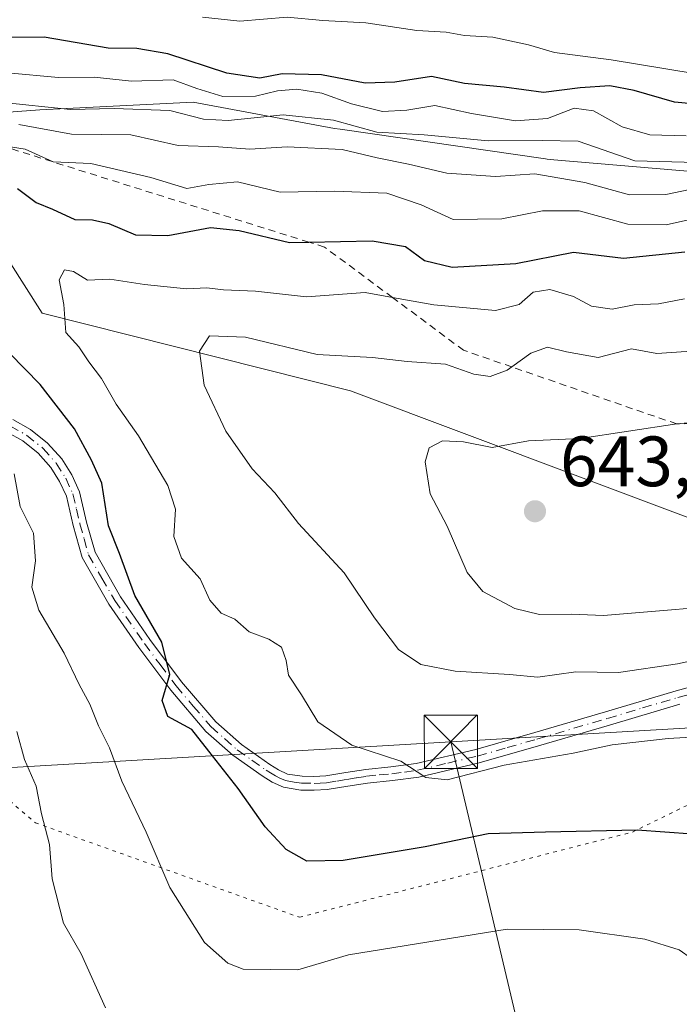
# Model space of a CAD drawing. Units: metres. Extents: x 637779 to 641228, y 4748320 to 4750702.
# Drawn here: x 638611 to 638704, y 4750327 to 4750466 of the extents above; entities that cross this region are included whole.
import ezdxf

# ---------------------------------------------------------------- set-up
doc = ezdxf.new("R2010")
doc.units = ezdxf.units.M
doc.header["$MEASUREMENT"] = 0
for name, pattern in [('DGN Style 2', [1.6480167562047852, 0.988810053722871, -0.6592067024819142]), ('DGN Style 4', [2.6384748266838614, 1.318413404963828, -0.6592067024819142, 0.001648016756204785, -0.6592067024819142]), ('DGN Style 5', [1.1536117293433497, 0.4944050268614355, -0.6592067024819142])]:
    doc.linetypes.add(name, pattern=pattern)
for name, color, linetype, lineweight in [('Arbolado forestal CxS', 92, 'Continuous', 0), ('Camino Cxs', 7, 'Continuous', 0), ('Camino eje', 30, 'DGN Style 4', 13), ('Cima', 7, 'Continuous', 0), ('Cultivos herbáceos CxS', 92, 'Continuous', 0), ('Curva de nivel maestra', 30, 'Continuous', 30), ('Curva de nivel normal', 30, 'Continuous', 0), ('Escarpado lineal', 30, 'DGN Style 2', 0), ('Espacio natural protegido', 121, 'Continuous', 13), ('Espacio natural protegido CxS', 121, 'Continuous', 0), ('Matorral CxS', 135, 'Continuous', 0), ('Punto de cota en terreno', 7, 'Continuous', 0), ('Rótulo de punto de cota en terreno', 7, 'Continuous', 0), ('Tendido', 6, 'Continuous', 0), ('Torre de tendido puntual', 7, 'Continuous', 0), ('Vía pecuaria eje', 92, 'DGN Style 5', 0)]:
    doc.layers.add(name, color=color, linetype=linetype, lineweight=lineweight)
doc.styles.add('Style-Arial', font='txt')

# ---------------------------------------------------------------- blocks, each defined once
blk = doc.blocks.new('*U12')
at = {"layer": 'Matorral CxS', "color": 135, "linetype": 'Continuous', "lineweight": 0}
blk.add_polyline3d([(638600.2090999996, 4750446.694499999, 619.8791000000056), (638614.4587000003, 4750424.303500001, 628.032600000006), (638657.9309, 4750413.377499999, 636.3463999999949), (638722.7099000001, 4750389.041300001, 642.8429999999935)], dxfattribs=at)
blk = doc.blocks.new('5PATER')
at = {"layer": 'Cultivos herbáceos CxS', "linetype": 'Continuous', "lineweight": 0}
h = blk.add_hatch(color=51, dxfattribs=at)
edge = h.paths.add_edge_path()
edge.add_ellipse((0, 0), major_axis=(-0.1095731443231308, -0.1110710700762829), ratio=0.9994222409660322, start_angle=0, end_angle=360)
blk = doc.blocks.new('*U24')
at = {"layer": 'Camino Cxs', "color": 7, "linetype": 'Continuous', "lineweight": 0}
for points in [[(638704.3000999996, 4750369.2601, 633.9869999999937), (638694.3800999997, 4750366.3201, 632.2010000000009), (638684.4101, 4750363.380100001, 631.9845999999961), (638676.0500999996, 4750361.0101, 633.4207000000024), (638667.5201000003, 4750358.9801, 630.9567999999999), (638663.8400999998, 4750358.5001, 630.4143999999942), (638660.3101000005, 4750358.140100001, 629.805600000007), (638657.5500999996, 4750357.690099999, 629.1704999999929), (638654.6401000004, 4750357.2301, 628.4611000000004), (638652.8000999996, 4750357.130100001, 628.0820999999996), (638650.9301000005, 4750357.1601, 627.7318999999989), (638648.4801000003, 4750357.550100001, 627.3025999999954), (638646.8701, 4750358.290100001, 627.1325999999972), (638645.4901000002, 4750359.1501, 626.9762999999948), (638641.3501000004, 4750362.050100001, 626.3800000000047), (638637.5500999996, 4750365.420100001, 626.3842000000004), (638632.5800999999, 4750371.210100001, 627.9673999999941), (638628.0800999999, 4750377.2401, 625.5896000000066), (638623.8800999997, 4750383.340100001, 624.9250000000029), (638620.1101000002, 4750389.9001, 624), (638618.8601000002, 4750394.390100001, 623.7090000000027), (638617.8901000004, 4750398.540100001, 623.1040999999968), (638616.9401000004, 4750400.610099999, 622.7194000000018), (638615.6901000004, 4750402.600099999, 622.2600999999995), (638613.9001000002, 4750404.600099999, 622.0126000000018), (638611.7401000002, 4750406.3201, 621.0717000000004), (638609.5401, 4750407.5701, 620.3251000000018)], [(638610.3400999998, 4750409.350099999, 621.5497999999934), (638612.8300999999, 4750407.940099999, 621.870299999995), (638615.2401000002, 4750406.020099999, 623.0754000000015), (638617.2401000002, 4750403.780099999, 623.2887000000047), (638618.6501000002, 4750401.540100001, 623.664300000004), (638619.7401000002, 4750399.170100001, 624.2403000000049), (638620.7401000002, 4750394.870100001, 624.485799999995), (638621.9200999998, 4750390.6601, 624.6092999999964), (638625.5201000003, 4750384.380100001, 625.5755000000064), (638629.6601, 4750378.370100001, 626.140400000004), (638634.0900999998, 4750372.420100001, 628.2007000000012), (638638.9401000004, 4750366.780099999, 626.771900000007), (638642.5601000005, 4750363.5801, 626.7713999999978), (638646.5601000005, 4750360.770099999, 627.4670000000042), (638647.7901, 4750360.0101, 627.6426999999967), (638649.0500999996, 4750359.420100001, 627.8206999999966), (638651.1001000004, 4750359.100099999, 628.2076999999991), (638652.7600999996, 4750359.0701, 628.5678999999947), (638654.4301000005, 4750359.170100001, 628.9643999999971), (638657.2401000002, 4750359.610099999, 629.7219000000041), (638660.0601000005, 4750360.0601, 630.3007999999973), (638663.6101000002, 4750360.4301, 630.907600000006), (638667.1601, 4750360.9001, 631.5782999999938), (638675.5601000005, 4750362.890100001, 634.9247999999934), (638683.8701, 4750365.2501, 632.8364000000003), (638693.8300999999, 4750368.190099999, 633.2087000000029), (638703.7701000003, 4750371.130100001, 635.5198999999993), (638709.6700999998, 4750372.710100001, 634.626099999994)]]:
    blk.add_polyline3d(points, dxfattribs=at)
blk = doc.blocks.new('5TTEND')
at = {"layer": 'Cima', "color": 7, "linetype": 'Continuous', "lineweight": 0}
for p, q in [((-0.375, 0.3754), (0.375, -0.3746)), ((0.3720000000000001, 0.3784000000000001), (-0.3720000000000001, -0.3776))]:
    blk.add_line(p, q, dxfattribs=at)
at = {"layer": 'Cima', "color": 7, "linetype": 'Continuous', "lineweight": 0, "flags": 128}
blk.add_lwpolyline([(-0.375, -0.3746), (0.375, -0.3746), (0.375, 0.3754), (-0.375, 0.3754), (-0.3720000000000001, -0.3776)], dxfattribs=at)

msp = doc.modelspace()

# ---------------------------------------------------------------- linework, layer by layer
at = {"layer": 'Arbolado forestal CxS', "color": 92, "linetype": 'Continuous', "lineweight": 0}
for points in [[(638722.7099000001, 4750389.041300001, 642.8429999999935), (638657.9309, 4750413.377499999, 636.3463999999949), (638614.4587000003, 4750424.303500001, 628.032600000006), (638600.2090999996, 4750446.694499999, 619.8791000000056), (638594.3343000002, 4750453.9715, 611.1153000000049), (638557.2949000001, 4750457.6183, 607.5296999999991), (638528.0994999995, 4750455.6461, 603.3828999999969), (638495.5928999997, 4750438.440300001, 598.4646999999968), (638494.8935000002, 4750439.052300001, 598.315300000002), (638492.1709000003, 4750441.8871, 597.709600000002), (638489.7461000001, 4750444.935900001, 597.1310999999987), (638486.6325000003, 4750451.383300001, 595.6836000000039), (638486.1535, 4750452.341499999, 595.4030000000057), (638486.1497, 4750452.3531, 595.3994999999995), (638485.0694000004, 4750454.9484, 594.1024000000034), (638488.0201000003, 4750457.360099999, 593.082899999994), (638490.4600999998, 4750459.360099999, 592.7023000000045), (638494.2500999998, 4750461.790100001, 592.4967000000033), (638498.2301000003, 4750463.960100001, 592.4471999999951), (638502.4001000002, 4750466.5101, 592.7097000000067)], [(639083.3053000001, 4750395.328500001, 697.9637999999978), (639043.1272999998, 4750377.127900001, 687.3111999999965), (638990.6933000004, 4750366.226100001, 674.8723999999929), (638973.4413000002, 4750370.218699999, 670.1342000000004), (638960.5175000001, 4750378.7697, 665.4067000000068), (638942.5484999996, 4750385.9189, 660.0274000000063), (638914.2681, 4750386.222899999, 656.9079000000056), (638880.9867000004, 4750384.942500001, 652.0433000000048), (638826.9161, 4750387.3299, 646.5246000000043), (638792.5768999998, 4750388.969699999, 644.3264000000054), (638722.7099000001, 4750389.041300001, 642.8429999999935), (638657.9309, 4750413.377499999, 636.3463999999949), (638614.4587000003, 4750424.303500001, 628.032600000006), (638600.2090999996, 4750446.694499999, 619.8791000000056), (638594.3343000002, 4750453.9715, 611.1153000000049), (638557.2949000001, 4750457.6183, 607.5296999999991), (638528.0994999995, 4750455.6461, 603.3828999999969), (638495.5928999997, 4750438.440300001, 598.4646999999968)]]:
    msp.add_polyline3d(points, dxfattribs=at)
at = {"layer": 'Camino Cxs', "color": 7, "linetype": 'Continuous', "lineweight": 0}
for points in [[(638610.3400999998, 4750409.350099999, 621.5497999999934), (638612.8300999999, 4750407.940099999, 621.870299999995), (638615.2401000002, 4750406.020099999, 623.0754000000015), (638617.2401000002, 4750403.780099999, 623.2887000000047), (638618.6501000002, 4750401.540100001, 623.664300000004), (638619.7401000002, 4750399.170100001, 624.2403000000049), (638620.7401000002, 4750394.870100001, 624.485799999995), (638621.9200999998, 4750390.6601, 624.6092999999964), (638625.5201000003, 4750384.380100001, 625.5755000000064), (638629.6601, 4750378.370100001, 626.140400000004), (638634.0900999998, 4750372.420100001, 628.2007000000012), (638638.9401000004, 4750366.780099999, 626.771900000007), (638642.5601000005, 4750363.5801, 626.7713999999978), (638646.5601000005, 4750360.770099999, 627.4670000000042), (638647.7901, 4750360.0101, 627.6426999999967), (638649.0500999996, 4750359.420100001, 627.8206999999966), (638651.1001000004, 4750359.100099999, 628.2076999999991), (638652.7600999996, 4750359.0701, 628.5678999999947), (638654.4301000005, 4750359.170100001, 628.9643999999971), (638657.2401000002, 4750359.610099999, 629.7219000000041), (638660.0601000005, 4750360.0601, 630.3007999999973), (638663.6101000002, 4750360.4301, 630.907600000006), (638667.1601, 4750360.9001, 631.5782999999938), (638675.5601000005, 4750362.890100001, 634.9247999999934), (638683.8701, 4750365.2501, 632.8364000000003), (638693.8300999999, 4750368.190099999, 633.2087000000029), (638703.7701000003, 4750371.130100001, 635.5198999999993), (638709.6700999998, 4750372.710100001, 634.626099999994)], [(638704.3000999996, 4750369.2601, 633.9869999999937), (638694.3800999997, 4750366.3201, 632.2010000000009), (638684.4101, 4750363.380100001, 631.9845999999961), (638676.0500999996, 4750361.0101, 633.4207000000024), (638667.5201000003, 4750358.9801, 630.9567999999999), (638663.8400999998, 4750358.5001, 630.4143999999942), (638660.3101000005, 4750358.140100001, 629.805600000007), (638657.5500999996, 4750357.690099999, 629.1704999999929), (638654.6401000004, 4750357.2301, 628.4611000000004), (638652.8000999996, 4750357.130100001, 628.0820999999996), (638650.9301000005, 4750357.1601, 627.7318999999989), (638648.4801000003, 4750357.550100001, 627.3025999999954), (638646.8701, 4750358.290100001, 627.1325999999972), (638645.4901000002, 4750359.1501, 626.9762999999948), (638641.3501000004, 4750362.050100001, 626.3800000000047), (638637.5500999996, 4750365.420100001, 626.3842000000004), (638632.5800999999, 4750371.210100001, 627.9673999999941), (638628.0800999999, 4750377.2401, 625.5896000000066), (638623.8800999997, 4750383.340100001, 624.9250000000029), (638620.1101000002, 4750389.9001, 624), (638618.8601000002, 4750394.390100001, 623.7090000000027), (638617.8901000004, 4750398.540100001, 623.1040999999968), (638616.9401000004, 4750400.610099999, 622.7194000000018), (638615.6901000004, 4750402.600099999, 622.2600999999995), (638613.9001000002, 4750404.600099999, 622.0126000000018), (638611.7401000002, 4750406.3201, 621.0717000000004), (638609.5401, 4750407.5701, 620.3251000000018)]]:
    msp.add_polyline3d(points, dxfattribs=at)
at = {"layer": 'Camino eje', "color": 30, "linetype": 'DGN Style 4', "lineweight": 13}
msp.add_polyline3d([(638609.9401000004, 4750408.460100001, 620.9238999999943), (638612.2851, 4750407.130100001, 621.2692999999999), (638614.5701000001, 4750405.3101, 622.4977000000072), (638616.4650999998, 4750403.190099999, 622.7299999999959), (638617.7950999998, 4750401.075099999, 623.0190000000002), (638618.8151000004, 4750398.8551, 623.6543999999994), (638619.3151000004, 4750396.7051, 623.8557000000001), (638619.8000999996, 4750394.630100001, 624.0895000000019), (638620.3901000004, 4750392.5251, 624.2874000000012), (638621.0151000004, 4750390.280099999, 624.2985999999946), (638622.9001000002, 4750387.0001, 624.6524000000063), (638624.7001, 4750383.860099999, 625.2191000000021), (638628.8701, 4750377.8051, 625.8129000000044), (638631.0850999998, 4750374.8301, 627.056899999996), (638633.3350999998, 4750371.815099999, 628.0697999999975), (638635.7600999996, 4750368.995100001, 627.2212000000001), (638638.2451, 4750366.100099999, 626.5629000000044), (638640.1451000003, 4750364.415100001, 626.6437000000005), (638641.9550999999, 4750362.815099999, 626.5311999999976), (638644.0251000002, 4750361.3651, 626.8619999999937), (638646.0251000002, 4750359.960100001, 627.2102000000014), (638646.6401000004, 4750359.5801, 627.2958999999975), (638647.3300999999, 4750359.1501, 627.3766999999935), (638647.9600999998, 4750358.8551, 627.459400000007), (638648.7651000004, 4750358.485099999, 627.5555000000022), (638649.9901000002, 4750358.290100001, 627.7642000000051), (638651.0151000004, 4750358.130100001, 627.9311000000016), (638652.7801000001, 4750358.100099999, 628.2801000000036), (638653.6151000002, 4750358.1501, 628.4746000000014), (638654.5351, 4750358.200099999, 628.687699999995), (638655.9901000002, 4750358.4301, 629.0731999999989), (638657.3951000003, 4750358.6501, 629.4474999999948), (638658.7751000002, 4750358.8751, 629.7544000000053), (638660.1851000005, 4750359.100099999, 630.0513000000064), (638661.9600999998, 4750359.2851, 630.3858999999939), (638663.7251000004, 4750359.465100001, 630.6634999999952), (638665.5000999998, 4750359.700099999, 630.9508999999962), (638667.3400999998, 4750359.940099999, 631.2676000000065), (638671.6051000003, 4750360.9551, 634.7890000000043), (638675.8051000005, 4750361.950099999, 634.3276999999945), (638679.9851000002, 4750363.1351, 632.889599999995), (638684.1401000004, 4750364.315099999, 632.3950000000041), (638694.1051000003, 4750367.255100001, 632.4195999999939), (638699.0651000004, 4750368.725099999, 634.0139999999956), (638704.0351, 4750370.1951, 634.7324999999983), (638706.9851000002, 4750370.985099999, 634.4296999999933)], dxfattribs=at)
at = {"layer": 'Curva de nivel maestra', "color": 30, "linetype": 'Continuous', "lineweight": 30, "flags": 128}
for points, elevation in [([(638714.7000000002, 4750453.0101), (638703.54, 4750454.040100001), (638697.8700000001, 4750455.6501), (638694.4500000002, 4750456.300100001), (638690.2699999996, 4750456.040100001), (638685.1200000001, 4750455.380100001), (638679.5700000003, 4750456.140100001), (638673.9800000006, 4750456.6501), (638669.3200000003, 4750457.630100001), (638664.1399999997, 4750456.8201), (638659.9600000001, 4750456.710100001), (638653.8099999997, 4750457.870100001), (638648.2699999996, 4750458.0101), (638645.1399999997, 4750457.390100001), (638640.4800000006, 4750458.120100001), (638632.1600000003, 4750460.840100001), (638627.7999999998, 4750461.600099999), (638623.79, 4750461.620100001), (638614.7599999999, 4750463.190099999), (638607.3799999999, 4750463.1501)], 599.9999999999999), ([(638610.9800000006, 4750441.870100001), (638613.6500000004, 4750439.9001), (638615.9199999999, 4750438.970100001), (638619.0599999997, 4750437.5101), (638621.5599999997, 4750437.450099999), (638623.8799999999, 4750436.940099999), (638627.6200000001, 4750435.360099999), (638632.2000000002, 4750435.270099999), (638638.2000000002, 4750436.380100001), (638642.2300000006, 4750435.940099999), (638649.3399999999, 4750434.2601), (638652.0382000003, 4750434.3135), (638660.9600000001, 4750434.4901), (638665.6799999997, 4750433.690099999), (638668.3399999999, 4750431.710100001), (638672.2400000002, 4750430.800100001), (638681.1799999997, 4750431.3101), (638689.3300000001, 4750432.880100001), (638696.3600000005, 4750432.050100001), (638704.9900000002, 4750432.940099999)], 625), ([(638706.0800000001, 4750350.960100001), (638698.2699999996, 4750351.5001), (638685.3899999997, 4750351.210100001), (638677.29, 4750350.9901), (638668.4100000003, 4750349.1801), (638656.8899999997, 4750347.2301), (638651.75, 4750347.1601), (638648.8600000005, 4750348.800100001), (638645.9000000004, 4750351.960100001), (638642.0899999999, 4750357.370100001), (638637.9600000001, 4750362.620100001), (638635.5499999998, 4750365.6801), (638632.1600000003, 4750367.5001), (638631.3799999999, 4750369.7501), (638632.4600000001, 4750373.420100001), (638631.3399999999, 4750377.970100001), (638627.54, 4750384.5701), (638625.3700000001, 4750390.470100001), (638623.8300000001, 4750394.370100001), (638622.8899999997, 4750400.380100001), (638621.4400000004, 4750403.620100001), (638619.04, 4750408.040100001), (638614.2000000002, 4750414.280099999), (638609.8899999997, 4750418.6601)], 625)]:
    msp.add_lwpolyline(points, dxfattribs=dict(at, elevation=elevation))
at = {"layer": 'Curva de nivel normal', "color": 30, "linetype": 'Continuous', "lineweight": 0, "flags": 128}
for points, elevation in [([(638637.0499999998, 4750466.01), (638642.3200000003, 4750465.42), (638648.9800000006, 4750465.980000001), (638654, 4750465.5), (638660.0899999999, 4750465.17), (638667.25, 4750464.130000001), (638671.3799999999, 4750463.9), (638673.9800000006, 4750463.42), (638677.9800000006, 4750463.16), (638682.9800000006, 4750462.08), (638686.6500000004, 4750461), (638694.6500000004, 4750459.960000001), (638706.2999999998, 4750458.039999999)], 595), ([(638705.1900000004, 4750449.27), (638700.0599999997, 4750449.430000001), (638696.1600000003, 4750450.560000001), (638692.1399999997, 4750452.82), (638689.4400000004, 4750453.189999999), (638685.6799999997, 4750451.730000001), (638681.1399999997, 4750451.390000001), (638674.9400000004, 4750452.430000001), (638669.7999999998, 4750453.529999999), (638665.8300000001, 4750452.9), (638662.4100000003, 4750452.730000001), (638658.0300000003, 4750453.800000001), (638653.8600000005, 4750455.289999999), (638650.3600000005, 4750455.859999999), (638647.6200000001, 4750455.640000001), (638644.5099999999, 4750454.869999999), (638639.9400000004, 4750454.83), (638636.2699999996, 4750455.939999999), (638632.9100000003, 4750457.16), (638627.0800000001, 4750456.970000001), (638621.7999999998, 4750457.560000001), (638616.7999999998, 4750457.5), (638609.5999999996, 4750458.140000001)], 605), ([(638713.6500000004, 4750445.32), (638697.9800000006, 4750445.779999999), (638689.9800000006, 4750448.550000001), (638684.9800000006, 4750448.619999999), (638677.3200000003, 4750448.59), (638668.3099999997, 4750449.41), (638661.6299999999, 4750449.82), (638655.5199999996, 4750451.480000001), (638648.4400000004, 4750452.26), (638640.6799999997, 4750451.460000001), (638637.1799999997, 4750451.609999999), (638632.4500000002, 4750452.859999999), (638624.5999999996, 4750453.15), (638618.4500000002, 4750452.970000001), (638608.5199999996, 4750454)], 610.0000000000001), ([(638708.8600000005, 4750442.369999999), (638702.3200000003, 4750441.039999999), (638697.2100000001, 4750440.970000001), (638690.9000000004, 4750442.689999999), (638683.8799999999, 4750443.91), (638678.3200000003, 4750443.550000001), (638671.5, 4750444.01), (638666.0700000003, 4750445.27), (638661.6600000003, 4750446.16), (638656.7400000002, 4750447.369999999), (638648.9900000002, 4750447.74), (638643.7400000002, 4750447.41), (638639.3200000003, 4750447.74), (638633.6500000004, 4750447.92), (638626.9800000006, 4750449.41), (638618.6100000005, 4750449.51), (638611.1900000004, 4750450.880000001)], 615), ([(638710.7599999999, 4750438.630000001), (638702.3799999999, 4750436.74), (638696.9600000001, 4750436.850000001), (638690.1399999997, 4750438.74), (638684.9600000001, 4750438.730000001), (638679.2199999997, 4750437.58), (638672.3700000001, 4750437.52), (638667.8700000001, 4750439.57), (638663.04, 4750441.189999999), (638655.6500000004, 4750441.480000001), (638647.9800000006, 4750441.34), (638641.9800000006, 4750442.810000001), (638637.9500000002, 4750442.449999999), (638634.8600000005, 4750441.850000001), (638629.79, 4750443.4), (638621.3300000001, 4750445.380000001), (638616.0300000003, 4750445.630000001), (638612.0999999996, 4750447.42), (638608.4512, 4750447.978499999)], 620.0000000000001), ([(638704.9800000006, 4750426.32), (638701.3200000003, 4750425.630000001), (638697.8499999996, 4750425.49), (638694.7800000003, 4750424.880000001), (638691.8499999996, 4750425.279999999), (638689.3200000003, 4750426.65), (638685.9800000006, 4750427.640000001), (638683.6500000004, 4750427.26), (638681.6500000004, 4750425.529999999), (638678.3200000003, 4750424.689999999), (638669.6500000004, 4750425.480000001), (638663.8052000003, 4750426.5317), (638659.9800000006, 4750427.220000001), (638651.7100000001, 4750426.619999999), (638644.54, 4750427.4), (638640.0300000003, 4750427.58), (638637.6500000004, 4750427.890000001), (638634.79, 4750427.74), (638628.8899999997, 4750428.34), (638624.0199999996, 4750429.119999999), (638620.8600000005, 4750428.970000001), (638618.8799999999, 4750430.180000001), (638617.6299999999, 4750430.4), (638616.8700000001, 4750428.99), (638617.54, 4750425.52), (638617.8099999997, 4750421.58), (638619.6500000004, 4750419.560000001), (638621.04, 4750417.470000001), (638622.8200000003, 4750415.09), (638624.8899999997, 4750411.51), (638628.0599999997, 4750407.02), (638632.2000000002, 4750400.060000001), (638633.2599999999, 4750396.689999999), (638633.0199999996, 4750392.859999999), (638634.0899999999, 4750389.82), (638636.7400000002, 4750386.91), (638638.0899999999, 4750383.92), (638639.7000000002, 4750382.060000001), (638641.5999999996, 4750381.220000001), (638643.6399999997, 4750379.439999999), (638646.4100000003, 4750378.390000001), (638648.1799999997, 4750377.26), (638648.8499999996, 4750375.42), (638649.2000000002, 4750373.33), (638651.0099999999, 4750370.59), (638653.3200000003, 4750366.76), (638658.0800000001, 4750363.470000001), (638664.9900000002, 4750361.220000001), (638668.5199999996, 4750358.91), (638671.5199999996, 4750358.619999999), (638679.54, 4750360.65), (638689.2699999996, 4750362.369999999), (638694.7599999999, 4750363.539999999), (638702.6500000004, 4750364.42), (638710.79, 4750364.890000001)], 630), ([(638709.3200000003, 4750419.199999999), (638701.0700000003, 4750418.609999999), (638697.5, 4750419.27), (638692.8200000003, 4750418.08), (638688.3200000003, 4750418.850000001), (638685.6500000004, 4750419.51), (638683.3200000003, 4750418.689999999), (638680.6156000001, 4750416.7422), (638679.9600000001, 4750416.27), (638677.5700000003, 4750415.4), (638675.2800000003, 4750415.730000001), (638671.29, 4750417.119999999), (638665.9000000004, 4750417.5), (638661.0099999999, 4750418.08), (638653.2100000001, 4750418.470000001), (638643.1200000001, 4750420.91), (638638.04, 4750421.109999999), (638636.6600000003, 4750418.939999999), (638637.2999999998, 4750414.17), (638640.3399999999, 4750407.699999999), (638644.0700000003, 4750402.4), (638647.2599999999, 4750399.029999999), (638650.5700000003, 4750394.680000001), (638657, 4750387.77), (638661.3099999997, 4750381.42), (638664.6600000003, 4750376.970000001), (638667.8300000001, 4750374.84), (638672.6500000004, 4750373.9), (638680.3200000003, 4750373.41), (638684.3200000003, 4750373.050000001), (638689.6500000004, 4750373.82), (638695.6399999997, 4750373.689999999), (638703.9800000006, 4750374.939999999), (638718.8600000005, 4750378.130000001)], 635), ([(638714.9000000004, 4750383.52), (638693.5700000003, 4750381.720000001), (638689.04, 4750381.949999999), (638684.5300000003, 4750381.9), (638681.04, 4750382.74), (638676.54, 4750385.119999999), (638674.3600000005, 4750387.800000001), (638671.5300000003, 4750394.300000001), (638669.1200000001, 4750398.890000001), (638668.4400000004, 4750403.359999999), (638669, 4750405.369999999), (638670.8899999997, 4750406.32), (638673.8300000001, 4750406.180000001), (638677.8799999999, 4750405.4), (638683, 4750406.33), (638690.2400000002, 4750406.680000001), (638703.8600000005, 4750408.710100001), (638716.0999999996, 4750409.869999999)], 640), ([(638610.5099999999, 4750401.67), (638611.3700000001, 4750397.08), (638613.2400000002, 4750393.350000001), (638613.5199999996, 4750389.42), (638613.0199999996, 4750385.75), (638614.0199999996, 4750382.5), (638617.5700000003, 4750376.439999999), (638619.6699999999, 4750372), (638621.2000000002, 4750369.24), (638622.4199999999, 4750366.180000001), (638623.9400000004, 4750363.119999999), (638625.7199999997, 4750358.430000001), (638629.1200000001, 4750351.220000001), (638632.4500000002, 4750343.430000001), (638637.3600000005, 4750335.689999999), (638640.6500000004, 4750332.800000001), (638642.8099999997, 4750331.939999999), (638650.4800000006, 4750331.83), (638657.6500000004, 4750333.960000001), (638679.9800000006, 4750337.550000001), (638690.1200000001, 4750337.480000001), (638699.3600000005, 4750336.17), (638704.2000000002, 4750334.640000001), (638705.9600000001, 4750333.460000001)], 620.0000000000001), ([(638610.9299999997, 4750365.42), (638612.0099999999, 4750361.470000001), (638613.6200000001, 4750357.710000001), (638614.4000000004, 4750353.800000001), (638615.5, 4750349.480000001), (638615.8700000001, 4750344.65), (638617.4800000006, 4750338.4), (638619.9500000002, 4750334.09), (638623.3899999997, 4750326.49)], 615)]:
    msp.add_lwpolyline(points, dxfattribs=dict(at, elevation=elevation))
at = {"layer": 'Escarpado lineal', "color": 30, "linetype": 'DGN Style 2', "lineweight": 0}
msp.add_polyline3d([(638881.8799999999, 4750403.600099999, 645.1913999999961), (638865.0032000003, 4750405.360900001, 642.4695999999967), (638819.5800000001, 4750410.100099999, 638.7002000000066), (638808.4735000003, 4750410.154999999, 639.5776999999945), (638752.6076999997, 4750410.431100001, 639.1897000000026), (638748.7699999996, 4750410.450099999, 639.0280000000057), (638743.7668000003, 4750410.256300001, 638.9177999999956), (638703.8600000005, 4750408.710100001, 639.2335000000021), (638680.6156000001, 4750416.7422, 634.5578999999998), (638673.8499999996, 4750419.0801, 632.9177000000054), (638663.8052000003, 4750426.5317, 628.2252000000008), (638654.25, 4750433.620100001, 623.297900000005), (638652.0382000003, 4750434.3135, 622.709400000007), (638608.4512, 4750447.978499999, 617.9951000000001), (638604.1399999997, 4750449.3301, 616.290599999993), (638572.7691000003, 4750454.0648, 612.024900000004), (638555.1100000005, 4750456.7301, 608.5188999999956), (638541.3616000004, 4750456.777100001, 607.0684000000037), (638528.7599999999, 4750456.8201, 602.6487000000052), (638518.0099999999, 4750450.0001, 602.2774000000063)], dxfattribs=at)
at = {"layer": 'Espacio natural protegido', "color": 121, "linetype": 'Continuous', "lineweight": 13, "flags": 128}
msp.add_lwpolyline([(638590.2087000004, 4750451.1373), (638614.1626000013, 4750452.9529), (638635.7544999997, 4750454.0226), (638655.6494000023, 4750450.334300002), (638656.4474000006, 4750450.2033), (638685.3792000005, 4750446.040900001), (638685.6162000011, 4750446.007900001), (638686.5502000005, 4750445.906800001), (638724.2639000014, 4750442.732300002)], dxfattribs=at)
at = {"layer": 'Espacio natural protegido CxS', "color": 121, "linetype": 'Continuous', "lineweight": 0, "flags": 128}
msp.add_lwpolyline([(638724.2639000008, 4750442.7323), (638686.5501999999, 4750445.9068), (638685.6162000005, 4750446.007900001), (638685.3792000001, 4750446.0409), (638656.4474, 4750450.203299999), (638655.6493999995, 4750450.3343), (638635.7544999992, 4750454.022600001), (638614.1626000007, 4750452.9529), (638590.2086999998, 4750451.137299999)], dxfattribs=at)
at = {"layer": 'Matorral CxS', "color": 135, "linetype": 'Continuous', "lineweight": 0}
msp.add_polyline3d([(639083.3053000001, 4750395.328500001, 697.9637999999978), (639043.1272999998, 4750377.127900001, 687.3111999999965), (638990.6933000004, 4750366.226100001, 674.8723999999929), (638973.4413000002, 4750370.218699999, 670.1342000000004), (638960.5175000001, 4750378.7697, 665.4067000000068), (638942.5484999996, 4750385.9189, 660.0274000000063), (638914.2681, 4750386.222899999, 656.9079000000056), (638880.9867000004, 4750384.942500001, 652.0433000000048), (638826.9161, 4750387.3299, 646.5246000000043), (638792.5768999998, 4750388.969699999, 644.3264000000054), (638722.7099000001, 4750389.041300001, 642.8429999999935), (638657.9309, 4750413.377499999, 636.3463999999949), (638614.4587000003, 4750424.303500001, 628.032600000006), (638600.2090999996, 4750446.694499999, 619.8791000000056), (638594.3343000002, 4750453.9715, 611.1153000000049), (638557.2949000001, 4750457.6183, 607.5296999999991), (638528.0994999995, 4750455.6461, 603.3828999999969), (638495.5928999997, 4750438.440300001, 598.4646999999968)], dxfattribs=at)
at = {"layer": 'Tendido', "color": 6, "linetype": 'Continuous', "lineweight": 0, "extrusion": (-0.105767304060234, -0.6730041848278925, 0.7320373245921099), "elevation": -3264099.872309827, "flags": 128}
msp.add_lwpolyline([(-106931.726256875, 3508277.590848615), (-106754.4343983454, 3508243.941951455), (-106572.7441460888, 3508297.940653215)], dxfattribs=at)
at = {"layer": 'Tendido', "color": 6, "linetype": 'Continuous', "lineweight": 0}
for points in [[(638672.0458000004, 4750363.962900001, 635.9985000000015), (638878.7049000004, 4750375.998299999, 656.0865999999951), (638997.9221000001, 4750418.176899999, 643.3628000000026), (639040.5201000003, 4750475.591600001, 628.3907000000036), (639083.1710000001, 4750538.509600001, 620.5651000000071)], [(638672.0458000004, 4750363.962900001, 635.9985000000015), (638714.9665000001, 4750183.209100001, 643.7967000000062), (638761.0733000003, 4749990.3869, 692.866200000004), (638793.3388999999, 4749854.909399999, 725.1223000000027), (638812.8399999999, 4749772.100000001, 714.6824999999953), (638916.5599999997, 4749688.210000001, 719.0985999999976), (639049.1914999997, 4749583.314099999, 723.0962000000001), (639158.4299999997, 4749495.119999999, 744.0155999999988), (639300.7400000002, 4749381.77, 769.6367000000029), (639430.8537, 4749278.910300001, 784.9208000000073), (639580.3436000004, 4749160.376700001, 784.1212999999989), (639653.6333, 4749102.300600001, 802.5651999999974), (639757.7471000003, 4749018.956700001, 816.6199000000051), (639846.4699999997, 4748947.76, 827.7309999999999), (639945.2046999997, 4748869.202199999, 805.3090999999987), (640018.8913000004, 4748787.7104, 781.1294999999955), (640125.5528999995, 4748669.0986, 782.0571999999956), (640221.0999999996, 4748562.57, 792.5614999999963), (640226.7144999999, 4748556.6053, 791.0436999999947)]]:
    msp.add_polyline3d(points, dxfattribs=at)
at = {"layer": 'Vía pecuaria eje', "color": 92, "linetype": 'DGN Style 5', "lineweight": 0}
msp.add_polyline3d([(638547.8186999997, 4750397.348999999, 602.3019000000058), (638575.7182, 4750379.2487, 608.4002999999939), (638583.3181999996, 4750381.648600001, 609.212400000004), (638583.6182000004, 4750378.148600001, 608.8549999999959), (638613.5175000001, 4750352.5482, 616.0350000000036), (638650.7171, 4750339.2477, 622.8849000000046), (638697.6171000004, 4750351.247, 625.3727999999974), (638732.3173000002, 4750368.146400001, 632.8705999999949)], dxfattribs=at)

# ---------------------------------------------------------------- block references
at = {"layer": 'Camino Cxs', "color": 7, "linetype": 'Continuous', "lineweight": 0}
msp.add_blockref('*U24', (0, 0), dxfattribs=at)
at = {"layer": 'Matorral CxS', "color": 135, "linetype": 'Continuous', "lineweight": 0}
msp.add_blockref('*U12', (0, 0), dxfattribs=at)
at = {"layer": 'Punto de cota en terreno', "color": 7, "linetype": 'Continuous', "lineweight": 0, "xscale": 10, "yscale": 10, "zscale": 10}
msp.add_blockref('5PATER', (638683.9000000004, 4750396.42, 643.2400000000052), dxfattribs=at)
at = {"layer": 'Torre de tendido puntual', "color": 7, "linetype": 'Continuous', "lineweight": 0, "xscale": 10, "yscale": 10, "zscale": 10}
msp.add_blockref('5TTEND', (638672.0458000004, 4750363.962900001, 635.9985000000015), dxfattribs=at)

# ---------------------------------------------------------------- texts
at = {"layer": 'Rótulo de punto de cota en terreno', "color": 7, "linetype": 'Continuous', "lineweight": 0, "style": 'Style-Arial'}
msp.add_text('643,24', height=7.000000000000002, dxfattribs=at).set_placement((638687.4277999997, 4750399.947799999))

doc.saveas('drawing.dxf')
